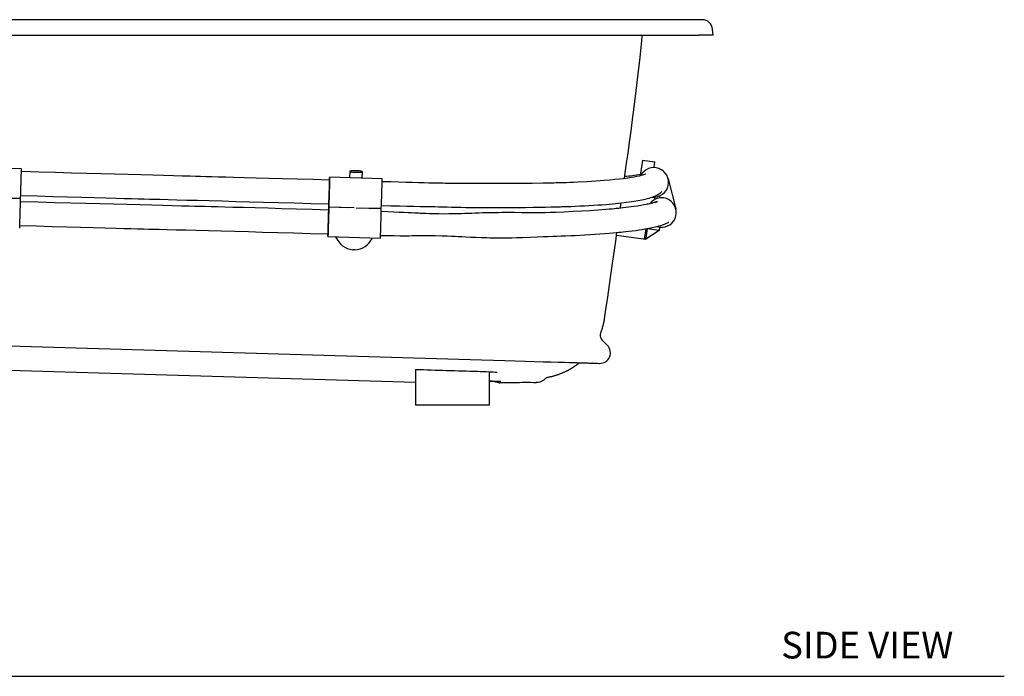
# Model space of a CAD drawing. Units: inches. Extents: x 7 to 205, y 25 to 154.
# Drawn here: x 57 to 113, y 25 to 62 of the extents above; entities that cross this region are included whole.
import ezdxf

# ---------------------------------------------------------------- set-up
doc = ezdxf.new("R2010")
doc.units = ezdxf.units.IN
doc.header["$LTSCALE"] = 2
doc.header["$MEASUREMENT"] = 0
doc.layers.add('WATERWORKS FIXTURE', color=7, linetype='Continuous')
doc.styles.add('GOTHAM BOOK', font='GOTHMBOK.TTF', dxfattribs={"height": 1.5})

# ---------------------------------------------------------------- blocks, each defined once
blk = doc.blocks.new('CLAW6L FRONT')
at = {"layer": 'WATERWORKS FIXTURE'}
for p, q in [((34.392, 0), (-34.392, 0)), ((34.588, 0), (34.392, 0)), ((35.205, -0.866), (35.177, -0.539)), ((-34.421, -0.866), (34.421, -0.866)), ((31.161, -1.539), (31.214, -0.979)), ((31.214, -0.979), (31.224, -0.866)), ((35.205, -0.866), (34.421, -0.866)), ((31.099, -2.126), (31.161, -1.539)), ((30.994, -3.05), (31.099, -2.126)), ((30.881, -3.988), (30.994, -3.05)), ((30.764, -4.918), (30.881, -3.988)), ((30.675, -5.598), (30.764, -4.918)), ((30.589, -6.257), (30.675, -5.598)), ((30.504, -6.889), (30.589, -6.257)), ((30.423, -7.489), (30.504, -6.889)), ((30.344, -8.066), (30.423, -7.489)), ((30.27, -8.604), (30.344, -8.066)), ((31.228, -7.883), (31.101, -8.77)), ((31.228, -7.883), (31.929, -7.983)), ((31.883, -8.311), (31.929, -7.983)), ((-3.672, -8.378), (-5.133, -8.335)), ((-2.689, -8.565), (-3.676, -8.536)), ((-1.748, -8.592), (-2.689, -8.565)), ((-0.853, -8.617), (-1.748, -8.592)), ((-0.004, -8.641), (-0.853, -8.617)), ((0.798, -8.663), (-0.004, -8.641)), ((1.554, -8.683), (0.798, -8.663)), ((2.327, -8.704), (1.554, -8.683)), ((3.044, -8.723), (2.327, -8.704)), ((3.707, -8.74), (3.044, -8.723)), ((4.314, -8.757), (3.707, -8.74)), ((4.867, -8.771), (4.314, -8.757)), ((5.365, -8.784), (4.867, -8.771)), ((5.807, -8.796), (5.365, -8.784)), ((6.117, -8.804), (5.807, -8.796)), ((6.398, -8.812), (6.117, -8.804)), ((6.701, -8.82), (6.398, -8.812)), ((7.038, -8.829), (6.701, -8.82)), ((7.408, -8.839), (7.038, -8.829)), ((7.813, -8.849), (7.408, -8.839)), ((8.251, -8.861), (7.813, -8.849)), ((14.784, -8.518), (14.773, -8.889)), ((14.795, -8.508), (14.784, -8.516)), ((14.784, -8.516), (14.788, -8.525)), ((14.788, -8.525), (14.806, -8.533)), ((14.82, -8.501), (14.795, -8.508)), ((14.806, -8.533), (14.837, -8.542)), ((14.858, -8.495), (14.82, -8.501)), ((14.837, -8.542), (14.881, -8.549)), ((14.907, -8.491), (14.858, -8.495)), ((14.881, -8.549), (14.936, -8.556)), ((14.966, -8.488), (14.907, -8.491)), ((14.936, -8.556), (14.998, -8.562)), ((15.032, -8.486), (14.966, -8.488)), ((14.998, -8.562), (15.067, -8.567)), ((15.102, -8.487), (15.032, -8.486)), ((15.067, -8.567), (15.138, -8.57)), ((15.174, -8.489), (15.102, -8.487)), ((15.138, -8.57), (15.209, -8.571)), ((15.244, -8.493), (15.174, -8.489)), ((15.209, -8.571), (15.278, -8.571)), ((15.31, -8.498), (15.244, -8.493)), ((15.278, -8.571), (15.34, -8.568)), ((15.369, -8.504), (15.31, -8.498)), ((15.34, -8.568), (15.395, -8.565)), ((15.418, -8.512), (15.369, -8.504)), ((15.395, -8.565), (15.438, -8.559)), ((15.456, -8.52), (15.418, -8.512)), ((15.438, -8.559), (15.47, -8.553)), ((15.481, -8.529), (15.456, -8.52)), ((15.47, -8.553), (15.488, -8.545)), ((15.492, -8.537), (15.481, -8.529)), ((15.481, -8.91), (15.492, -8.539)), ((15.488, -8.545), (15.492, -8.537)), ((30.226, -8.923), (30.27, -8.604)), ((30.773, -8.839), (30.606, -8.868)), ((30.914, -8.812), (30.773, -8.839)), ((31.039, -8.785), (30.914, -8.812)), ((31.152, -8.758), (31.039, -8.785)), ((31.229, -8.737), (31.152, -8.758)), ((31.297, -8.716), (31.229, -8.737)), ((31.354, -8.697), (31.297, -8.716)), ((31.395, -8.682), (31.354, -8.697)), ((31.414, -8.676), (31.395, -8.682)), ((31.416, -8.678), (31.414, -8.676)), ((8.858, -8.878), (8.251, -8.861)), ((9.519, -8.896), (8.858, -8.878)), ((10.236, -8.915), (9.519, -8.896)), ((11.007, -8.937), (10.236, -8.915)), ((11.832, -8.96), (11.007, -8.937)), ((12.713, -8.985), (11.832, -8.96)), ((13.648, -9.013), (12.713, -8.985)), ((13.64, -9.354), (13.637, -9.456)), ((13.643, -9.258), (13.64, -9.354)), ((13.645, -9.169), (13.643, -9.258)), ((13.647, -9.089), (13.645, -9.169)), ((13.646, -9.009), (13.647, -8.972)), ((13.647, -8.972), (13.649, -8.923)), ((13.649, -9.019), (13.647, -9.089)), ((13.649, -8.923), (13.651, -8.887)), ((13.651, -8.96), (13.649, -9.019)), ((13.651, -8.887), (13.652, -8.864)), ((13.652, -8.914), (13.651, -8.96)), ((16.604, -8.943), (13.652, -8.855)), ((13.652, -8.864), (13.652, -8.856)), ((13.652, -8.856), (13.652, -8.861)), ((13.652, -8.861), (13.652, -8.881)), ((13.652, -8.881), (13.652, -8.914)), ((17.086, -9.115), (16.599, -9.1)), ((17.532, -9.13), (17.086, -9.115)), ((17.942, -9.143), (17.532, -9.13)), ((18.315, -9.154), (17.942, -9.143)), ((18.654, -9.164), (18.315, -9.154)), ((18.96, -9.172), (18.654, -9.164)), ((19.235, -9.179), (18.96, -9.172)), ((19.48, -9.184), (19.235, -9.179)), ((19.696, -9.187), (19.48, -9.184)), ((19.883, -9.19), (19.696, -9.187)), ((20.032, -9.192), (19.883, -9.19)), ((20.144, -9.193), (20.032, -9.192)), ((20.231, -9.194), (20.144, -9.193)), ((20.338, -9.195), (20.231, -9.194)), ((20.475, -9.196), (20.338, -9.195)), ((20.642, -9.197), (20.475, -9.196)), ((20.836, -9.198), (20.642, -9.197)), ((21.073, -9.199), (20.836, -9.198)), ((21.338, -9.199), (21.073, -9.199)), ((21.616, -9.2), (21.338, -9.199)), ((21.885, -9.201), (21.616, -9.2)), ((22.145, -9.201), (21.885, -9.201)), ((22.395, -9.202), (22.145, -9.201)), ((22.844, -9.204), (22.395, -9.202)), ((23.264, -9.205), (22.844, -9.204)), ((23.656, -9.206), (23.264, -9.205)), ((24.035, -9.207), (23.656, -9.206)), ((24.435, -9.206), (24.035, -9.207)), ((25.027, -9.202), (24.435, -9.206)), ((25.647, -9.192), (25.027, -9.202)), ((25.873, -9.187), (25.647, -9.192)), ((26.074, -9.182), (25.873, -9.187)), ((26.246, -9.178), (26.074, -9.182)), ((26.39, -9.173), (26.246, -9.178)), ((26.509, -9.17), (26.39, -9.173)), ((26.604, -9.167), (26.509, -9.17)), ((26.691, -9.164), (26.604, -9.167)), ((26.81, -9.16), (26.691, -9.164)), ((26.962, -9.155), (26.81, -9.16)), ((27.145, -9.148), (26.962, -9.155)), ((27.357, -9.14), (27.145, -9.148)), ((27.595, -9.13), (27.357, -9.14)), ((28.119, -9.104), (27.595, -9.13)), ((28.621, -9.073), (28.119, -9.104)), ((29.096, -9.039), (28.621, -9.073)), ((29.395, -9.013), (29.096, -9.039)), ((29.679, -8.986), (29.395, -9.013)), ((29.936, -8.959), (29.679, -8.986)), ((30.157, -8.932), (29.936, -8.959)), ((30.405, -8.899), (30.157, -8.932)), ((30.606, -8.868), (30.405, -8.899)), ((32.675, -8.932), (33.11, -10.625)), ((-3.716, -9.874), (-2.781, -9.901)), ((-2.781, -9.901), (-1.901, -9.926)), ((-1.901, -9.926), (-1.075, -9.95)), ((-1.075, -9.95), (-0.304, -9.971)), ((13.625, -9.884), (13.621, -9.987)), ((13.628, -9.778), (13.625, -9.884)), ((13.631, -9.67), (13.628, -9.778)), ((13.634, -9.562), (13.631, -9.67)), ((13.637, -9.456), (13.634, -9.562)), ((31.778, -9.969), (31.863, -9.937)), ((31.863, -9.937), (31.936, -9.906)), ((31.936, -9.906), (32.012, -9.868)), ((32.012, -9.868), (32.089, -9.826)), ((32.089, -9.826), (32.162, -9.781)), ((32.162, -9.781), (32.228, -9.737)), ((32.182, -9.905), (32.208, -10.01)), ((32.228, -9.737), (32.265, -9.708)), ((32.265, -9.708), (32.293, -9.684)), ((32.293, -9.684), (32.309, -9.667)), ((32.309, -9.667), (32.316, -9.655)), ((32.314, -9.645), (32.313, -9.644)), ((32.316, -9.648), (32.314, -9.645)), ((32.316, -9.655), (32.316, -9.648)), ((-3.72, -10.066), (-5.134, -10.024)), ((-4.855, -9.998), (-3.721, -10.031)), ((-2.736, -10.253), (-3.725, -10.224)), ((-1.794, -10.28), (-2.736, -10.253)), ((-0.899, -10.305), (-1.794, -10.28)), ((-0.051, -10.328), (-0.899, -10.305)), ((-0.304, -9.971), (0.412, -9.991)), ((0.752, -10.349), (-0.051, -10.328)), ((0.412, -9.991), (1.074, -10.009)), ((1.508, -10.369), (0.752, -10.349)), ((1.074, -10.009), (1.681, -10.025)), ((2.28, -10.39), (1.508, -10.369)), ((1.681, -10.025), (2.119, -10.037)), ((2.119, -10.037), (2.523, -10.048)), ((2.997, -10.408), (2.28, -10.39)), ((2.523, -10.048), (2.894, -10.058)), ((2.894, -10.058), (3.231, -10.067)), ((3.659, -10.425), (2.997, -10.408)), ((3.231, -10.067), (3.534, -10.075)), ((3.534, -10.075), (3.815, -10.082)), ((4.267, -10.441), (3.659, -10.425)), ((3.815, -10.082), (4.124, -10.091)), ((4.124, -10.091), (4.567, -10.102)), ((4.819, -10.455), (4.267, -10.441)), ((4.567, -10.102), (5.065, -10.116)), ((5.317, -10.468), (4.819, -10.455)), ((5.065, -10.116), (5.617, -10.13)), ((5.759, -10.48), (5.317, -10.468)), ((5.617, -10.13), (6.225, -10.146)), ((6.069, -10.488), (5.759, -10.48)), ((6.35, -10.495), (6.069, -10.488)), ((6.225, -10.146), (6.887, -10.164)), ((6.653, -10.503), (6.35, -10.495)), ((6.99, -10.512), (6.653, -10.503)), ((6.887, -10.164), (7.605, -10.183)), ((7.361, -10.521), (6.99, -10.512)), ((7.605, -10.183), (8.377, -10.204)), ((8.377, -10.204), (9.133, -10.224)), ((9.133, -10.224), (9.936, -10.246)), ((9.936, -10.246), (10.784, -10.27)), ((10.784, -10.27), (11.679, -10.295)), ((11.679, -10.295), (12.62, -10.322)), ((12.62, -10.322), (13.608, -10.351)), ((13.603, -10.483), (13.604, -10.45)), ((13.603, -10.503), (13.603, -10.483)), ((13.604, -10.5), (13.603, -10.508)), ((13.603, -10.508), (13.603, -10.503)), ((13.603, -10.508), (14.739, -10.542)), ((13.604, -10.45), (13.605, -10.404)), ((13.605, -10.477), (13.604, -10.5)), ((13.605, -10.404), (13.606, -10.354)), ((13.606, -10.441), (13.605, -10.477)), ((13.608, -10.391), (13.606, -10.441)), ((13.61, -10.33), (13.608, -10.391)), ((13.613, -10.258), (13.61, -10.33)), ((13.615, -10.175), (13.613, -10.258)), ((13.618, -10.084), (13.615, -10.175)), ((13.621, -9.987), (13.618, -10.084)), ((16.559, -10.438), (17.09, -10.453)), ((17.09, -10.453), (17.57, -10.463)), ((17.57, -10.463), (18.004, -10.472)), ((18.004, -10.472), (18.392, -10.479)), ((18.392, -10.479), (18.738, -10.485)), ((18.738, -10.485), (19.044, -10.491)), ((19.044, -10.491), (19.31, -10.496)), ((19.31, -10.496), (19.56, -10.501)), ((19.56, -10.501), (19.767, -10.506)), ((19.767, -10.506), (19.931, -10.509)), ((19.931, -10.509), (20.056, -10.512)), ((20.056, -10.512), (20.15, -10.514)), ((20.15, -10.514), (20.248, -10.517)), ((26.237, -10.516), (26.379, -10.513)), ((26.379, -10.513), (26.51, -10.509)), ((26.51, -10.509), (26.622, -10.506)), ((26.622, -10.506), (26.709, -10.503)), ((26.709, -10.503), (26.771, -10.501)), ((26.771, -10.501), (26.824, -10.5)), ((26.824, -10.5), (26.919, -10.497)), ((26.919, -10.497), (27.052, -10.492)), ((27.052, -10.492), (27.22, -10.486)), ((27.22, -10.486), (27.448, -10.477)), ((27.448, -10.477), (27.712, -10.465)), ((27.712, -10.465), (27.98, -10.452)), ((27.98, -10.452), (28.239, -10.438)), ((28.239, -10.438), (28.487, -10.423)), ((28.487, -10.423), (28.727, -10.408)), ((28.727, -10.408), (28.957, -10.392)), ((28.957, -10.392), (29.178, -10.375)), ((29.178, -10.375), (29.548, -10.344)), ((29.548, -10.344), (29.89, -10.31)), ((29.89, -10.31), (30.205, -10.275)), ((29.993, -10.59), (30.026, -10.351)), ((30.026, -10.351), (30.034, -10.294)), ((30.205, -10.275), (30.494, -10.238)), ((30.494, -10.238), (30.757, -10.199)), ((30.741, -10.498), (30.597, -10.518)), ((30.95, -10.467), (30.741, -10.498)), ((30.757, -10.199), (30.995, -10.159)), ((31.146, -10.435), (30.95, -10.467)), ((30.995, -10.159), (31.203, -10.119)), ((31.309, -10.406), (31.146, -10.435)), ((31.203, -10.119), (31.377, -10.081)), ((31.435, -10.382), (31.309, -10.406)), ((31.377, -10.081), (31.523, -10.044)), ((31.502, -10.368), (31.435, -10.382)), ((31.557, -10.356), (31.502, -10.368)), ((31.523, -10.044), (31.616, -10.019)), ((31.602, -10.346), (31.557, -10.356)), ((31.638, -10.338), (31.602, -10.346)), ((31.616, -10.019), (31.697, -9.995)), ((31.672, -10.33), (31.638, -10.338)), ((31.71, -10.322), (31.672, -10.33)), ((31.697, -9.995), (31.778, -9.969)), ((31.75, -10.312), (31.71, -10.322)), ((31.792, -10.301), (31.75, -10.312)), ((31.834, -10.29), (31.792, -10.301)), ((31.875, -10.278), (31.834, -10.29)), ((31.914, -10.266), (31.875, -10.278)), ((31.938, -10.092), (31.907, -9.964)), ((31.95, -10.253), (31.914, -10.266)), ((31.941, -10.272), (31.99, -10.243)), ((31.976, -10.243), (31.95, -10.253)), ((31.992, -10.237), (31.976, -10.243)), ((31.99, -10.243), (32.079, -10.202)), ((31.994, -10.237), (31.992, -10.237)), ((7.766, -10.532), (7.361, -10.521)), ((8.204, -10.543), (7.766, -10.532)), ((8.811, -10.559), (8.204, -10.543)), ((9.473, -10.577), (8.811, -10.559)), ((10.189, -10.596), (9.473, -10.577)), ((10.96, -10.618), (10.189, -10.596)), ((11.786, -10.641), (10.96, -10.618)), ((12.666, -10.666), (11.786, -10.641)), ((13.599, -10.693), (12.666, -10.666)), ((13.592, -11.034), (13.589, -11.136)), ((13.595, -10.938), (13.592, -11.034)), ((13.597, -10.849), (13.595, -10.938)), ((13.599, -10.769), (13.597, -10.849)), ((13.598, -10.689), (13.599, -10.652)), ((13.599, -10.652), (13.601, -10.603)), ((13.601, -10.699), (13.599, -10.769)), ((13.601, -10.603), (13.602, -10.567)), ((13.602, -10.64), (13.601, -10.699)), ((13.602, -10.567), (13.603, -10.544)), ((13.603, -10.594), (13.602, -10.64)), ((13.603, -10.544), (13.604, -10.536)), ((13.604, -10.561), (13.603, -10.594)), ((15.021, -10.578), (13.604, -10.536)), ((13.604, -10.536), (13.604, -10.541)), ((13.604, -10.541), (13.604, -10.561)), ((16.556, -10.623), (15.141, -10.581)), ((15.421, -10.562), (16.555, -10.596)), ((16.926, -10.793), (16.551, -10.781)), ((17.263, -10.808), (16.926, -10.793)), ((17.563, -10.822), (17.263, -10.808)), ((17.828, -10.835), (17.563, -10.822)), ((18.06, -10.847), (17.828, -10.835)), ((18.258, -10.857), (18.06, -10.847)), ((18.425, -10.865), (18.258, -10.857)), ((18.559, -10.872), (18.425, -10.865)), ((18.663, -10.877), (18.559, -10.872)), ((18.738, -10.88), (18.663, -10.877)), ((18.79, -10.883), (18.738, -10.88)), ((18.902, -10.888), (18.79, -10.883)), ((19.052, -10.894), (18.902, -10.888)), ((19.239, -10.901), (19.052, -10.894)), ((19.508, -10.909), (19.239, -10.901)), ((19.787, -10.914), (19.508, -10.909)), ((20.076, -10.916), (19.787, -10.914)), ((20.351, -10.915), (20.076, -10.916)), ((20.248, -10.517), (20.5, -10.523)), ((20.551, -10.912), (20.351, -10.915)), ((20.5, -10.523), (20.777, -10.529)), ((20.72, -10.909), (20.551, -10.912)), ((20.877, -10.905), (20.72, -10.909)), ((20.777, -10.529), (21.037, -10.535)), ((21.054, -10.9), (20.877, -10.905)), ((21.037, -10.535), (21.309, -10.541)), ((21.25, -10.893), (21.054, -10.9)), ((21.465, -10.886), (21.25, -10.893)), ((21.309, -10.541), (21.592, -10.546)), ((21.646, -10.879), (21.465, -10.886)), ((21.592, -10.546), (21.887, -10.551)), ((21.837, -10.872), (21.646, -10.879)), ((22.038, -10.865), (21.837, -10.872)), ((21.887, -10.551), (22.179, -10.554)), ((22.249, -10.859), (22.038, -10.865)), ((22.179, -10.554), (22.512, -10.557)), ((22.464, -10.853), (22.249, -10.859)), ((22.647, -10.849), (22.464, -10.853)), ((22.512, -10.557), (22.882, -10.558)), ((22.773, -10.847), (22.647, -10.849)), ((22.872, -10.845), (22.773, -10.847)), ((22.945, -10.844), (22.872, -10.845)), ((22.882, -10.558), (23.286, -10.558)), ((23.004, -10.843), (22.945, -10.844)), ((23.144, -10.841), (23.004, -10.843)), ((23.336, -10.839), (23.144, -10.841)), ((23.286, -10.558), (23.721, -10.555)), ((23.578, -10.838), (23.336, -10.839)), ((24.036, -10.839), (23.578, -10.838)), ((23.721, -10.555), (24.181, -10.55)), ((24.45, -10.841), (24.036, -10.839)), ((24.181, -10.55), (24.663, -10.544)), ((24.824, -10.843), (24.45, -10.841)), ((24.663, -10.544), (25.081, -10.538)), ((25.042, -10.844), (24.824, -10.843)), ((25.255, -10.845), (25.042, -10.844)), ((25.081, -10.538), (25.456, -10.532)), ((25.494, -10.844), (25.255, -10.845)), ((25.456, -10.532), (25.789, -10.526)), ((25.76, -10.841), (25.494, -10.844)), ((26.05, -10.835), (25.76, -10.841)), ((25.789, -10.526), (26.085, -10.52)), ((26.362, -10.825), (26.05, -10.835)), ((26.085, -10.52), (26.237, -10.516)), ((26.836, -10.806), (26.362, -10.825)), ((27.336, -10.782), (26.836, -10.806)), ((27.826, -10.756), (27.336, -10.782)), ((28.296, -10.729), (27.826, -10.756)), ((28.745, -10.7), (28.296, -10.729)), ((29.172, -10.667), (28.745, -10.7)), ((29.366, -10.651), (29.172, -10.667)), ((29.528, -10.636), (29.366, -10.651)), ((29.659, -10.624), (29.528, -10.636)), ((29.762, -10.614), (29.659, -10.624)), ((29.838, -10.606), (29.762, -10.614)), ((29.91, -10.598), (29.838, -10.606)), ((30.014, -10.587), (29.91, -10.598)), ((30.148, -10.573), (30.014, -10.587)), ((30.299, -10.555), (30.148, -10.573)), ((30.449, -10.537), (30.299, -10.555)), ((30.597, -10.518), (30.449, -10.537)), ((-3.764, -11.562), (-2.83, -11.589)), ((-2.83, -11.589), (-1.95, -11.614)), ((-1.95, -11.614), (-1.124, -11.637)), ((13.576, -11.564), (13.573, -11.667)), ((13.58, -11.458), (13.576, -11.564)), ((13.583, -11.35), (13.58, -11.458)), ((13.586, -11.242), (13.583, -11.35)), ((13.589, -11.136), (13.586, -11.242)), ((31.938, -11.643), (32.069, -11.611)), ((32.069, -11.611), (32.178, -11.582)), ((32.178, -11.582), (32.268, -11.557)), ((32.268, -11.557), (32.319, -11.541)), ((32.319, -11.541), (32.368, -11.527)), ((32.368, -11.527), (32.416, -11.511)), ((32.416, -11.511), (32.465, -11.494)), ((32.465, -11.494), (32.517, -11.472)), ((32.517, -11.472), (32.554, -11.454)), ((32.554, -11.454), (32.595, -11.433)), ((32.595, -11.433), (32.635, -11.411)), ((32.635, -11.411), (32.671, -11.39)), ((32.671, -11.39), (32.697, -11.375)), ((32.697, -11.375), (32.707, -11.369)), ((-1.124, -11.637), (-0.353, -11.659)), ((-0.353, -11.659), (0.363, -11.678)), ((0.363, -11.678), (1.025, -11.696)), ((1.025, -11.696), (1.632, -11.712)), ((1.632, -11.712), (2.07, -11.723)), ((2.07, -11.723), (2.475, -11.734)), ((2.475, -11.734), (2.846, -11.743)), ((2.846, -11.743), (3.183, -11.752)), ((3.183, -11.752), (3.486, -11.76)), ((3.486, -11.76), (3.767, -11.767)), ((3.767, -11.767), (4.077, -11.775)), ((4.077, -11.775), (4.519, -11.787)), ((4.519, -11.787), (5.017, -11.799)), ((5.017, -11.799), (5.57, -11.814)), ((5.57, -11.814), (6.177, -11.829)), ((6.177, -11.829), (6.84, -11.847)), ((6.84, -11.847), (7.557, -11.865)), ((7.557, -11.865), (8.329, -11.885)), ((8.329, -11.885), (9.085, -11.905)), ((9.085, -11.905), (9.887, -11.927)), ((9.887, -11.927), (10.736, -11.95)), ((10.736, -11.95), (11.631, -11.975)), ((11.631, -11.975), (12.572, -12.002)), ((12.572, -12.002), (13.56, -12.031)), ((13.555, -12.163), (13.556, -12.13)), ((13.555, -12.183), (13.555, -12.163)), ((13.556, -12.13), (13.557, -12.084)), ((13.557, -12.157), (13.556, -12.18)), ((13.557, -12.084), (13.558, -12.034)), ((13.558, -12.121), (13.557, -12.157)), ((13.56, -12.071), (13.558, -12.121)), ((13.562, -12.01), (13.56, -12.071)), ((13.564, -11.938), (13.562, -12.01)), ((13.567, -11.855), (13.564, -11.938)), ((13.57, -11.765), (13.567, -11.855)), ((13.573, -11.667), (13.57, -11.765)), ((16.511, -12.119), (16.918, -12.128)), ((16.918, -12.128), (17.281, -12.132)), ((17.281, -12.132), (17.6, -12.134)), ((17.6, -12.134), (17.879, -12.134)), ((17.879, -12.134), (18.118, -12.133)), ((18.118, -12.133), (18.288, -12.132)), ((18.288, -12.132), (18.432, -12.132)), ((18.432, -12.132), (18.55, -12.131)), ((18.55, -12.131), (18.66, -12.131)), ((18.66, -12.131), (18.734, -12.13)), ((18.734, -12.13), (18.796, -12.13)), ((18.796, -12.13), (18.875, -12.13)), ((18.875, -12.13), (18.971, -12.13)), ((18.971, -12.13), (19.085, -12.129)), ((19.085, -12.129), (19.213, -12.13)), ((19.213, -12.13), (19.586, -12.132)), ((19.586, -12.132), (19.977, -12.14)), ((19.977, -12.14), (20.257, -12.148)), ((20.257, -12.148), (20.498, -12.157)), ((20.498, -12.157), (20.699, -12.165)), ((20.699, -12.165), (20.881, -12.174)), ((20.881, -12.174), (21.089, -12.184)), ((25.675, -12.18), (25.956, -12.17)), ((25.956, -12.17), (26.206, -12.161)), ((26.206, -12.161), (26.429, -12.154)), ((26.429, -12.154), (26.655, -12.147)), ((26.655, -12.147), (26.914, -12.138)), ((26.914, -12.138), (27.204, -12.128)), ((27.204, -12.128), (27.454, -12.117)), ((27.454, -12.117), (27.72, -12.105)), ((27.72, -12.105), (27.997, -12.09)), ((27.997, -12.09), (28.285, -12.072)), ((28.285, -12.072), (28.573, -12.053)), ((28.573, -12.053), (28.834, -12.035)), ((28.834, -12.035), (29.11, -12.014)), ((29.11, -12.014), (29.355, -11.995)), ((29.355, -11.995), (29.57, -11.976)), ((29.57, -11.976), (29.759, -11.959)), ((29.73, -12.438), (29.799, -11.959)), ((29.759, -11.959), (29.909, -11.944)), ((29.778, -12.101), (31.42, -12.334)), ((29.799, -11.959), (29.799, -11.955)), ((29.909, -11.944), (30.039, -11.931)), ((30.039, -11.931), (30.154, -11.919)), ((30.154, -11.919), (30.292, -11.903)), ((30.292, -11.903), (30.461, -11.884)), ((30.461, -11.884), (30.654, -11.86)), ((30.654, -11.86), (30.86, -11.833)), ((30.86, -11.833), (31.049, -11.806)), ((31.049, -11.806), (31.219, -11.779)), ((31.219, -11.779), (31.373, -11.754)), ((31.352, -12.323), (31.434, -11.746)), ((31.373, -11.754), (31.596, -11.714)), ((32.166, -11.844), (31.42, -12.334)), ((31.505, -11.733), (31.43, -12.264)), ((32.166, -11.84), (31.503, -11.746)), ((31.596, -11.714), (31.782, -11.677)), ((31.782, -11.677), (31.938, -11.643)), ((32.193, -11.649), (32.166, -11.84)), ((32.166, -11.84), (32.166, -11.844)), ((13.556, -12.18), (13.555, -12.188)), ((13.555, -12.188), (13.555, -12.183)), ((13.555, -12.188), (16.506, -12.276)), ((21.089, -12.184), (21.324, -12.196)), ((21.324, -12.196), (21.582, -12.209)), ((21.582, -12.209), (21.862, -12.222)), ((21.862, -12.222), (22.164, -12.233)), ((22.164, -12.233), (22.478, -12.243)), ((22.478, -12.243), (22.649, -12.247)), ((22.649, -12.247), (22.781, -12.249)), ((22.781, -12.249), (22.875, -12.25)), ((22.875, -12.25), (22.933, -12.251)), ((22.933, -12.251), (22.994, -12.251)), ((22.994, -12.251), (23.08, -12.252)), ((23.08, -12.252), (23.226, -12.252)), ((23.226, -12.252), (23.41, -12.252)), ((23.41, -12.252), (23.632, -12.249)), ((23.632, -12.249), (23.889, -12.245)), ((23.889, -12.245), (24.179, -12.238)), ((24.179, -12.238), (24.485, -12.228)), ((24.485, -12.228), (24.927, -12.211)), ((24.927, -12.211), (25.323, -12.195)), ((25.323, -12.195), (25.675, -12.18)), ((29.657, -12.949), (29.73, -12.438)), ((31.42, -12.333), (31.352, -12.323)), ((31.42, -12.334), (31.42, -12.333)), ((14.948, -12.927), (14.948, -12.92)), ((14.948, -12.929), (14.948, -12.927)), ((15.007, -12.931), (14.948, -12.929)), ((15.066, -12.933), (15.007, -12.931)), ((29.569, -13.565), (29.657, -12.949)), ((29.476, -14.212), (29.569, -13.565)), ((29.379, -14.886), (29.476, -14.212)), ((29.279, -15.579), (29.379, -14.886)), ((29.178, -16.281), (29.279, -15.579)), ((29.104, -16.796), (29.178, -16.281)), ((29.022, -17.159), (29.025, -17.152)), ((29.025, -17.152), (29.03, -17.142)), ((29.03, -17.142), (29.035, -17.129)), ((29.035, -17.129), (29.04, -17.113)), ((29.04, -17.113), (29.046, -17.094)), ((29.046, -17.094), (29.052, -17.072)), ((29.052, -17.072), (29.058, -17.047)), ((29.058, -17.047), (29.065, -17.018)), ((29.065, -17.018), (29.07, -16.994)), ((29.07, -16.994), (29.076, -16.968)), ((29.076, -16.968), (29.078, -16.958)), ((29.078, -16.958), (29.08, -16.948)), ((29.08, -16.948), (29.083, -16.936)), ((29.083, -16.936), (29.085, -16.923)), ((29.085, -16.923), (29.099, -16.856)), ((29.099, -16.856), (29.108, -16.797)), ((28.888, -17.583), (28.886, -17.585)), ((29.015, -17.165), (29.016, -17.165)), ((29.016, -17.165), (29.019, -17.164)), ((29.019, -17.164), (29.022, -17.159)), ((-18.017, -17.916), (22.18, -19.109)), ((28.973, -18.009), (29.263, -18.3)), ((-16.206, -19.329), (18.483, -20.358)), ((22.18, -19.109), (22.855, -19.129)), ((22.855, -19.129), (23.491, -19.148)), ((23.491, -19.148), (24.088, -19.166)), ((24.088, -19.166), (24.648, -19.183)), ((24.648, -19.183), (25.171, -19.198)), ((25.171, -19.198), (25.653, -19.212)), ((25.653, -19.212), (26.092, -19.225)), ((26.092, -19.225), (26.489, -19.237)), ((26.489, -19.237), (26.847, -19.248)), ((26.847, -19.248), (27.092, -19.255)), ((27.092, -19.255), (27.322, -19.261)), ((27.322, -19.261), (27.538, -19.266)), ((27.538, -19.266), (27.741, -19.27)), ((27.7, -19.266), (27.662, -19.294)), ((27.696, -19.273), (27.845, -19.278)), ((27.741, -19.27), (27.928, -19.275)), ((27.845, -19.278), (28.042, -19.283)), ((27.928, -19.275), (28.093, -19.282)), ((28.042, -19.283), (28.213, -19.288)), ((28.093, -19.282), (28.188, -19.286)), ((28.188, -19.286), (28.268, -19.29)), ((28.213, -19.288), (28.358, -19.293)), ((28.268, -19.29), (28.333, -19.291)), ((28.333, -19.291), (28.399, -19.284)), ((28.358, -19.293), (28.477, -19.296)), ((28.477, -19.296), (28.587, -19.299)), ((28.587, -19.299), (28.664, -19.3)), ((28.664, -19.3), (28.711, -19.3)), ((28.711, -19.3), (28.73, -19.298)), ((28.721, -19.293), (28.811, -19.306)), ((28.73, -19.298), (28.728, -19.297)), ((28.811, -19.306), (28.828, -19.306)), ((18.483, -19.647), (18.483, -21.654)), ((22.617, -19.774), (22.617, -21.654)), ((22.617, -20.309), (23.272, -20.329)), ((23.157, -20.392), (23.19, -20.393)), ((23.19, -20.393), (23.231, -20.394)), ((23.272, -20.329), (23.272, -20.327)), ((25.805, -20.14), (25.838, -20.116)), ((25.838, -20.116), (25.859, -20.107)), ((22.617, -21.654), (18.483, -21.654))]:
    blk.add_line(p, q, dxfattribs=at)
for centre, radius, start, end in [((34.588, -0.591), 0.591, 5, 90), ((-83.897, -6.824), 80.241, 357.70916, 358.8899), ((29.2, 2.72), 11.566, 275.171, 279.5211), ((31.874, -9.138), 0.827, 264.793, 152.539), ((-59.742, -7.504), 73.405, 357.77711, 358.82195), ((-59.805, -7.502), 73.468, 357.77769, 358.82163), ((-75.369, -7.04), 91.993, 357.78459, 358.81448), ((-83.946, -8.512), 80.241, 357.70916, 358.8899), ((32.31, -10.831), 0.827, 251.9847, 143.3332), ((-59.79, -9.184), 73.405, 357.77711, 358.82195), ((-45.065, -9.515), 58.676, 358.08495, 358.84946), ((-75.417, -8.72), 91.993, 357.78459, 358.81448), ((-22.661, -10.529), 36.252, 357.626, 358.5042), ((15.037, -11.842), 1.081, 199.4615, 265.3015), ((15.041, -11.841), 1.082, 271.3046, 337.0987), ((29.252, -17.731), 0.394, 171.3804, 224.813), ((29.201, -17.717), 0.339, 157.3524, 172.5017), ((28.844, -18.716), 0.591, 268.5226, 44.813), ((24.705, -85.933), 65.543, 89.51521, 90.60632)]:
    blk.add_arc(centre, radius, start, end, dxfattribs=at)
for points, knots in [([(14.103, -12.377), (14.065, -12.328), (14.022, -12.272), (13.995, -12.209), (13.992, -12.201)], [0, 0, 0, 0, 0.882813, 1, 1, 1, 1]), ([(16.049, -12.262), (16.035, -12.29), (16.016, -12.326), (15.99, -12.356), (15.984, -12.362)], [0, 0, 0, 0, 0.7863225, 1, 1, 1, 1]), ([(31.43, -12.264), (31.428, -12.272), (31.424, -12.287), (31.409, -12.306), (31.39, -12.319), (31.37, -12.324), (31.357, -12.323), (31.352, -12.323)], [0, 0, 0, 0, 0.21513, 0.430266, 0.645221, 0.859848, 1, 1, 1, 1]), ([(29.017, -17.132), (29.012, -17.154), (28.992, -17.244), (28.948, -17.399), (28.903, -17.529), (28.881, -17.594)], [0, 0, 0, 0, 0.141654, 0.571372, 1, 1, 1, 1]), ([(29.104, -16.796), (29.105, -16.796), (29.106, -16.796), (29.107, -16.797), (29.108, -16.797)], [0, 0, 0, 0, 0.6134442, 1, 1, 1, 1]), ([(27.662, -19.294), (27.652, -19.302), (27.631, -19.318), (27.6, -19.343), (27.568, -19.367), (27.536, -19.391), (27.504, -19.415), (27.472, -19.438), (27.439, -19.461), (27.406, -19.483), (27.373, -19.506), (27.34, -19.528), (27.307, -19.549), (27.273, -19.57), (27.239, -19.591), (27.205, -19.612), (27.171, -19.632), (27.136, -19.652), (27.102, -19.671), (27.067, -19.69), (27.032, -19.709), (26.997, -19.727), (26.961, -19.745), (26.914, -19.769), (26.855, -19.797), (26.784, -19.829), (26.712, -19.86), (26.639, -19.89), (26.566, -19.918), (26.492, -19.945), (26.418, -19.97), (26.343, -19.993), (26.268, -20.015), (26.192, -20.036), (26.116, -20.055), (26.04, -20.072), (25.963, -20.088), (25.912, -20.098), (25.886, -20.103)], [0, 0, 0, 0, 0.020222, 0.040439, 0.060651, 0.080858, 0.101059, 0.121255, 0.141445, 0.16163, 0.18181, 0.201984, 0.222152, 0.242315, 0.262471, 0.282622, 0.302767, 0.322905, 0.343038, 0.363164, 0.383283, 0.403396, 0.423503, 0.443603, 0.483433, 0.523231, 0.563003, 0.602752, 0.642482, 0.6822, 0.721908, 0.761612, 0.801316, 0.841025, 0.880744, 0.920476, 0.960226, 1, 1, 1, 1]), ([(27.621, -19.268), (27.626, -19.271), (27.644, -19.282), (27.659, -19.291), (27.661, -19.293), (27.662, -19.294)], [0, 0, 0, 0, 0.178141, 0.589069, 1, 1, 1, 1]), ([(28.399, -19.285), (28.403, -19.285), (28.457, -19.286), (28.53, -19.289), (28.62, -19.291), (28.679, -19.293), (28.715, -19.294), (28.719, -19.294), (28.721, -19.294)], [0, 0, 0, 0, 0.014906, 0.208649, 0.404081, 0.605577, 0.813741, 1, 1, 1, 1]), ([(23.157, -20.389), (23.127, -20.387), (23.05, -20.382), (22.953, -20.357), (22.892, -20.326), (22.872, -20.317)], [0, 0, 0, 0, 0.307264, 0.783884, 1, 1, 1, 1]), ([(24.012, -20.394), (23.986, -20.394), (23.903, -20.394), (23.772, -20.394), (23.625, -20.394), (23.497, -20.394), (23.387, -20.394), (23.302, -20.394), (23.242, -20.394), (23.213, -20.394), (23.21, -20.394), (23.209, -20.394)], [0, 0, 0, 0, 0.058835, 0.183804, 0.305251, 0.430221, 0.551668, 0.676637, 0.798084, 0.923053, 1, 1, 1, 1]), ([(25.886, -20.103), (25.859, -20.112), (25.805, -20.13), (25.75, -20.196), (25.682, -20.246), (25.612, -20.292), (25.513, -20.34), (25.396, -20.38), (25.301, -20.386), (25.261, -20.389)], [0, 0, 0, 0, 0.118826, 0.239224, 0.358834, 0.477778, 0.596384, 0.82924, 1, 1, 1, 1])]:
    blk.add_open_spline(points, degree=3, knots=knots, dxfattribs=at)
for points in [[(18.483, -19.647), (19.647, -19.683), (20.81, -19.719), (21.974, -19.754)], [(21.974, -19.754), (22.188, -19.761), (22.403, -19.767), (22.617, -19.774)], [(22.617, -19.784), (22.77, -19.788), (22.923, -19.792), (23.076, -19.796)], [(23.272, -20.327), (23.054, -20.32), (22.835, -20.314), (22.617, -20.307)]]:
    blk.add_open_spline(points, degree=3, dxfattribs=at)

msp = doc.modelspace()

# ---------------------------------------------------------------- linework, layer by layer
at = {"layer": 'WATERWORKS FIXTURE', "color": 251}
msp.add_line((6.52, 25.1), (112.537, 25.1), dxfattribs=at)

# ---------------------------------------------------------------- block references
at = {"layer": 'WATERWORKS FIXTURE'}
msp.add_blockref('CLAW6L FRONT', (60.967, 61.987), dxfattribs=at)

# ---------------------------------------------------------------- texts
at = {"layer": 'WATERWORKS FIXTURE', "color": 251, "style": 'GOTHAM BOOK'}
msp.add_text('SIDE VIEW', height=1.5, dxfattribs=at).set_placement((99.998, 26.1))

doc.saveas('drawing.dxf')
